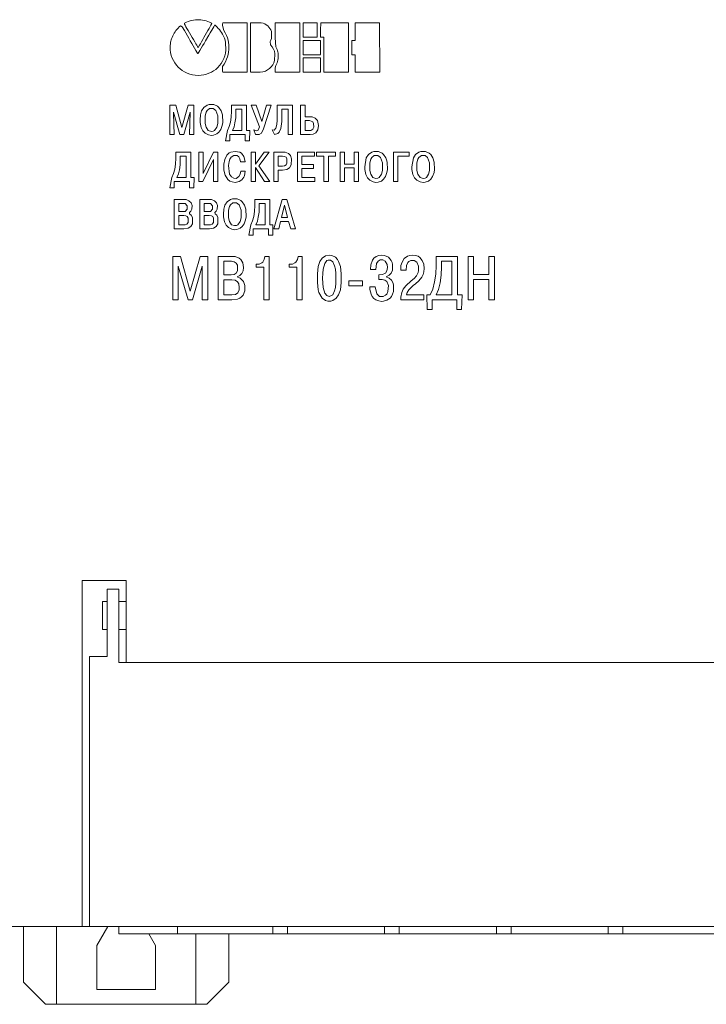
# Model space of a CAD drawing. Units: millimetres. Extents: x -872 to 5771, y -40 to 345.
# Drawn here: x 4757 to 4767, y 173 to 187 of the extents above; entities that cross this region are included whole.
import ezdxf

# ---------------------------------------------------------------- set-up
doc = ezdxf.new("R2010")
doc.units = ezdxf.units.MM
doc.layers.add('1 Основная', color=30, linetype='Continuous', lineweight=50)

msp = doc.modelspace()

# ---------------------------------------------------------------- linework, layer by layer
at = {"layer": '1 Основная', "linetype": 'Continuous', "lineweight": 0, "ltscale": 4}
for p, q in [((4759.558, 186.728), (4759.582, 186.739)), ((4759.582, 186.739), (4759.607, 186.749)), ((4759.607, 186.749), (4759.632, 186.757)), ((4759.632, 186.757), (4759.656, 186.764)), ((4759.656, 186.764), (4759.681, 186.768)), ((4759.681, 186.768), (4759.705, 186.772)), ((4759.705, 186.772), (4759.729, 186.773)), ((4759.729, 186.773), (4759.754, 186.773)), ((4759.754, 186.773), (4759.778, 186.772)), ((4759.778, 186.772), (4759.802, 186.768)), ((4759.802, 186.768), (4759.826, 186.764)), ((4759.826, 186.764), (4759.85, 186.757)), ((4759.85, 186.757), (4759.875, 186.749)), ((4759.875, 186.749), (4759.899, 186.739)), ((4759.899, 186.739), (4759.923, 186.728)), ((4759.415, 186.591), (4759.427, 186.61)), ((4759.427, 186.61), (4759.44, 186.627)), ((4759.44, 186.627), (4759.454, 186.644)), ((4759.454, 186.644), (4759.469, 186.66)), ((4759.469, 186.66), (4759.485, 186.675)), ((4759.485, 186.675), (4759.501, 186.688)), ((4759.501, 186.688), (4759.526, 186.674)), ((4759.526, 186.674), (4759.554, 186.625)), ((4759.554, 186.625), (4759.613, 186.523)), ((4759.555, 186.713), (4759.558, 186.728)), ((4759.555, 186.713), (4759.564, 186.698)), ((4759.564, 186.698), (4759.576, 186.678)), ((4759.576, 186.678), (4759.59, 186.653)), ((4759.59, 186.653), (4759.607, 186.625)), ((4759.607, 186.625), (4759.643, 186.563)), ((4759.857, 186.595), (4759.875, 186.625)), ((4759.875, 186.625), (4759.891, 186.653)), ((4759.891, 186.653), (4759.916, 186.698)), ((4759.907, 186.596), (4759.941, 186.655)), ((4759.916, 186.698), (4759.925, 186.713)), ((4759.923, 186.728), (4759.93, 186.722)), ((4759.925, 186.713), (4759.93, 186.722)), ((4759.941, 186.655), (4759.954, 186.677)), ((4759.954, 186.677), (4759.963, 186.692)), ((4759.963, 186.692), (4759.967, 186.7)), ((4759.967, 186.7), (4759.974, 186.697)), ((4759.974, 186.697), (4759.991, 186.681)), ((4759.991, 186.681), (4760.003, 186.67)), ((4760.003, 186.67), (4760.017, 186.655)), ((4760.017, 186.655), (4760.031, 186.638)), ((4760.031, 186.638), (4760.045, 186.619)), ((4760.045, 186.619), (4760.06, 186.598)), ((4760.076, 186.714), (4760.077, 186.73)), ((4760.076, 186.692), (4760.094, 186.624)), ((4760.077, 186.73), (4760.345, 186.73)), ((4760.094, 186.624), (4760.112, 186.592)), ((4760.345, 186.73), (4760.369, 186.73)), ((4760.369, 186.73), (4760.389, 186.73)), ((4760.389, 186.73), (4760.41, 186.73)), ((4760.41, 186.73), (4760.411, 186.728)), ((4760.411, 186.42), (4760.411, 186.728)), ((4760.473, 186.73), (4760.482, 186.73)), ((4760.482, 186.73), (4760.492, 186.73)), ((4760.492, 186.73), (4760.54, 186.73)), ((4760.54, 186.73), (4760.552, 186.73)), ((4760.552, 186.73), (4760.562, 186.73)), ((4760.562, 186.73), (4760.587, 186.73)), ((4760.587, 186.73), (4760.603, 186.729)), ((4760.603, 186.729), (4760.627, 186.724)), ((4760.627, 186.724), (4760.65, 186.715)), ((4760.65, 186.715), (4760.671, 186.703)), ((4760.671, 186.703), (4760.69, 186.689)), ((4760.69, 186.689), (4760.706, 186.672)), ((4760.706, 186.672), (4760.72, 186.653)), ((4760.72, 186.653), (4760.732, 186.633)), ((4760.732, 186.633), (4760.74, 186.611)), ((4760.74, 186.611), (4760.743, 186.519)), ((4760.793, 186.665), (4760.793, 186.73)), ((4760.793, 186.73), (4761.061, 186.73)), ((4760.793, 186.611), (4760.793, 186.665)), ((4760.793, 186.582), (4760.793, 186.611)), ((4761.061, 186.73), (4761.085, 186.73)), ((4761.085, 186.73), (4761.105, 186.73)), ((4761.272, 186.73), (4761.29, 186.73)), ((4761.29, 186.73), (4761.308, 186.73)), ((4761.308, 186.73), (4761.364, 186.73)), ((4761.366, 186.695), (4761.366, 186.73)), ((4761.409, 186.631), (4761.414, 186.73)), ((4761.409, 186.595), (4761.409, 186.631)), ((4761.414, 186.73), (4761.426, 186.73)), ((4761.426, 186.73), (4761.47, 186.73)), ((4761.47, 186.73), (4761.499, 186.73)), ((4761.499, 186.73), (4761.532, 186.73)), ((4761.532, 186.73), (4761.787, 186.73)), ((4761.88, 186.73), (4761.886, 186.73)), ((4761.88, 186.513), (4761.88, 186.729)), ((4762.216, 186.73), (4762.217, 186.057)), ((4759.367, 186.468), (4759.379, 186.511)), ((4759.379, 186.511), (4759.386, 186.532)), ((4759.386, 186.532), (4759.395, 186.552)), ((4759.395, 186.552), (4759.405, 186.572)), ((4759.405, 186.572), (4759.415, 186.591)), ((4759.613, 186.523), (4759.634, 186.486)), ((4759.634, 186.486), (4759.655, 186.449)), ((4759.643, 186.563), (4759.661, 186.532)), ((4759.661, 186.532), (4759.679, 186.501)), ((4759.679, 186.501), (4759.696, 186.472)), ((4759.696, 186.472), (4759.711, 186.446)), ((4759.773, 186.446), (4759.787, 186.472)), ((4759.787, 186.472), (4759.804, 186.501)), ((4759.804, 186.501), (4759.821, 186.532)), ((4759.821, 186.532), (4759.839, 186.563)), ((4759.822, 186.451), (4759.844, 186.487)), ((4759.839, 186.563), (4759.857, 186.595)), ((4759.844, 186.487), (4759.887, 186.561)), ((4759.887, 186.561), (4759.907, 186.596)), ((4760.06, 186.598), (4760.074, 186.574)), ((4760.074, 186.574), (4760.087, 186.549)), ((4760.087, 186.549), (4760.099, 186.522)), ((4760.099, 186.522), (4760.109, 186.494)), ((4760.109, 186.494), (4760.117, 186.464)), ((4760.112, 186.592), (4760.127, 186.56)), ((4760.127, 186.56), (4760.14, 186.527)), ((4760.14, 186.527), (4760.15, 186.495)), ((4760.15, 186.495), (4760.157, 186.462)), ((4760.723, 186.474), (4760.735, 186.496)), ((4760.723, 186.474), (4760.726, 186.429)), ((4760.735, 186.496), (4760.743, 186.519)), ((4760.793, 186.524), (4760.793, 186.582)), ((4760.793, 186.524), (4760.801, 186.404)), ((4761.174, 186.534), (4761.361, 186.534)), ((4761.361, 186.534), (4761.365, 186.534)), ((4761.409, 186.534), (4761.421, 186.534)), ((4761.409, 186.488), (4761.409, 186.485)), ((4761.409, 186.478), (4761.409, 186.485)), ((4761.421, 186.534), (4761.429, 186.534)), ((4761.429, 186.534), (4761.438, 186.534)), ((4761.438, 186.534), (4761.442, 186.534)), ((4761.442, 186.534), (4761.449, 186.534)), ((4761.449, 186.534), (4761.455, 186.534)), ((4761.88, 186.492), (4761.88, 186.513)), ((4761.88, 186.488), (4761.88, 186.492)), ((4759.362, 186.362), (4759.367, 186.324)), ((4759.364, 186.445), (4759.367, 186.468)), ((4759.655, 186.449), (4759.676, 186.415)), ((4759.676, 186.415), (4759.694, 186.383)), ((4759.694, 186.383), (4759.71, 186.355)), ((4759.71, 186.355), (4759.723, 186.332)), ((4759.711, 186.446), (4759.723, 186.424)), ((4759.723, 186.424), (4759.733, 186.407)), ((4759.733, 186.407), (4759.74, 186.396)), ((4759.74, 186.396), (4759.742, 186.392)), ((4759.742, 186.392), (4759.744, 186.396)), ((4759.744, 186.396), (4759.76, 186.424)), ((4759.753, 186.332), (4759.767, 186.355)), ((4759.76, 186.424), (4759.773, 186.446)), ((4759.767, 186.355), (4759.783, 186.383)), ((4759.783, 186.383), (4759.802, 186.415)), ((4759.802, 186.415), (4759.822, 186.451)), ((4760.114, 186.318), (4760.12, 186.359)), ((4760.117, 186.464), (4760.12, 186.359)), ((4760.157, 186.462), (4760.162, 186.43)), ((4760.158, 186.332), (4760.162, 186.365)), ((4760.162, 186.43), (4760.162, 186.365)), ((4760.726, 186.429), (4760.75, 186.402)), ((4760.75, 186.402), (4760.768, 186.373)), ((4760.768, 186.373), (4760.781, 186.342)), ((4760.781, 186.342), (4760.789, 186.31)), ((4760.801, 186.404), (4760.811, 186.386)), ((4760.811, 186.386), (4760.819, 186.368)), ((4760.819, 186.368), (4760.825, 186.351)), ((4760.825, 186.351), (4760.83, 186.333)), ((4761.409, 186.35), (4761.409, 186.404)), ((4761.409, 186.297), (4761.409, 186.35)), ((4759.367, 186.324), (4759.376, 186.286)), ((4759.376, 186.286), (4759.388, 186.251)), ((4759.388, 186.251), (4759.404, 186.217)), ((4759.404, 186.217), (4759.423, 186.185)), ((4759.723, 186.332), (4759.732, 186.316)), ((4759.732, 186.316), (4759.737, 186.307)), ((4759.737, 186.307), (4759.744, 186.316)), ((4759.744, 186.316), (4759.753, 186.332)), ((4760.055, 186.176), (4760.074, 186.208)), ((4760.074, 186.208), (4760.091, 186.242)), ((4760.091, 186.242), (4760.104, 186.279)), ((4760.097, 186.167), (4760.115, 186.2)), ((4760.104, 186.279), (4760.114, 186.318)), ((4760.115, 186.2), (4760.13, 186.233)), ((4760.13, 186.233), (4760.142, 186.266)), ((4760.142, 186.266), (4760.151, 186.299)), ((4760.151, 186.299), (4760.158, 186.332)), ((4760.411, 186.235), (4760.411, 186.294)), ((4760.773, 186.185), (4760.784, 186.215)), ((4760.784, 186.215), (4760.789, 186.31)), ((4760.819, 186.186), (4760.825, 186.205)), ((4760.825, 186.205), (4760.83, 186.223)), ((4760.83, 186.333), (4760.833, 186.315)), ((4760.83, 186.223), (4760.833, 186.242)), ((4760.833, 186.242), (4760.833, 186.315)), ((4761.174, 186.296), (4761.235, 186.296)), ((4761.235, 186.296), (4761.278, 186.296)), ((4761.278, 186.296), (4761.409, 186.296)), ((4761.409, 186.253), (4761.409, 186.25)), ((4761.409, 186.242), (4761.409, 186.25)), ((4761.836, 186.296), (4761.874, 186.296)), ((4761.874, 186.296), (4761.88, 186.296)), ((4759.423, 186.185), (4759.445, 186.155)), ((4759.445, 186.155), (4759.469, 186.127)), ((4759.469, 186.127), (4759.496, 186.102)), ((4759.496, 186.102), (4759.526, 186.08)), ((4759.526, 186.08), (4759.558, 186.061)), ((4759.922, 186.057), (4759.953, 186.075)), ((4759.953, 186.075), (4759.982, 186.096)), ((4759.982, 186.096), (4760.009, 186.12)), ((4760.009, 186.12), (4760.033, 186.147)), ((4760.033, 186.147), (4760.055, 186.176)), ((4760.076, 186.134), (4760.097, 186.167)), ((4760.076, 186.134), (4760.076, 186.13)), ((4760.076, 186.127), (4760.076, 186.13)), ((4760.076, 186.102), (4760.076, 186.127)), ((4760.411, 186.071), (4760.411, 186.097)), ((4760.411, 186.058), (4760.411, 186.071)), ((4760.624, 186.063), (4760.659, 186.073)), ((4760.659, 186.073), (4760.689, 186.088)), ((4760.689, 186.088), (4760.716, 186.108)), ((4760.716, 186.108), (4760.739, 186.131)), ((4760.739, 186.131), (4760.758, 186.157)), ((4760.758, 186.157), (4760.773, 186.185)), ((4760.793, 186.118), (4760.803, 186.149)), ((4760.793, 186.08), (4760.793, 186.057)), ((4760.803, 186.149), (4760.811, 186.168)), ((4760.811, 186.168), (4760.819, 186.186)), ((4761.409, 186.112), (4761.409, 186.167)), ((4761.409, 186.058), (4761.409, 186.112)), ((4759.558, 186.061), (4759.591, 186.045)), ((4759.591, 186.045), (4759.627, 186.032)), ((4759.627, 186.032), (4759.664, 186.022)), ((4759.664, 186.022), (4759.702, 186.016)), ((4759.702, 186.016), (4759.742, 186.014)), ((4759.742, 186.014), (4759.781, 186.016)), ((4759.781, 186.016), (4759.819, 186.021)), ((4759.819, 186.021), (4759.855, 186.03)), ((4759.855, 186.03), (4759.89, 186.042)), ((4759.89, 186.042), (4759.922, 186.057)), ((4760.077, 186.057), (4760.409, 186.057)), ((4760.458, 186.057), (4760.587, 186.057)), ((4760.587, 186.057), (4760.624, 186.063)), ((4760.793, 186.057), (4761.125, 186.057)), ((4761.174, 186.057), (4761.409, 186.057)), ((4761.456, 186.057), (4761.79, 186.057)), ((4761.88, 186.064), (4761.881, 186.057)), ((4761.881, 186.057), (4762.217, 186.057)), ((4759.355, 185.607), (4759.436, 185.607)), ((4759.436, 185.607), (4759.52, 185.303)), ((4759.52, 185.303), (4759.604, 185.607)), ((4759.604, 185.607), (4759.684, 185.607)), ((4759.684, 185.209), (4759.684, 185.607)), ((4759.773, 185.474), (4759.789, 185.529)), ((4759.789, 185.529), (4759.818, 185.577)), ((4759.818, 185.577), (4759.863, 185.607)), ((4759.85, 185.513), (4759.863, 185.535)), ((4759.863, 185.607), (4759.892, 185.616)), ((4759.863, 185.535), (4759.899, 185.561)), ((4759.892, 185.616), (4759.922, 185.619)), ((4759.899, 185.561), (4759.947, 185.561)), ((4759.922, 185.619), (4759.954, 185.616)), ((4759.947, 185.561), (4759.983, 185.535)), ((4759.954, 185.616), (4760.006, 185.594)), ((4759.983, 185.535), (4760.009, 185.464)), ((4760.006, 185.594), (4760.025, 185.577)), ((4760.025, 185.577), (4760.054, 185.529)), ((4760.054, 185.529), (4760.067, 185.503)), ((4760.338, 185.264), (4760.338, 185.555)), ((4760.535, 185.607), (4760.609, 185.387)), ((4760.609, 185.387), (4760.674, 185.607)), ((4760.635, 185.283), (4760.738, 185.607)), ((4760.674, 185.607), (4760.738, 185.607)), ((4761.03, 185.209), (4761.03, 185.607)), ((4761.138, 185.607), (4761.2, 185.607)), ((4759.407, 185.513), (4759.494, 185.209)), ((4759.545, 185.209), (4759.633, 185.513)), ((4759.623, 185.209), (4759.633, 185.513)), ((4759.77, 185.409), (4759.773, 185.474)), ((4759.838, 185.464), (4759.85, 185.513)), ((4759.838, 185.358), (4759.838, 185.464)), ((4760.009, 185.358), (4760.009, 185.464)), ((4760.183, 185.377), (4760.193, 185.445)), ((4760.193, 185.445), (4760.196, 185.526)), ((4760.244, 185.367), (4760.254, 185.435)), ((4760.814, 185.345), (4760.82, 185.403)), ((4761.2, 185.397), (4761.261, 185.397)), ((4761.261, 185.397), (4761.303, 185.38)), ((4761.296, 185.448), (4761.338, 185.432)), ((4761.338, 185.432), (4761.368, 185.4)), ((4761.368, 185.4), (4761.38, 185.355)), ((4759.783, 185.303), (4759.805, 185.258)), ((4759.838, 185.358), (4759.85, 185.306)), ((4759.85, 185.306), (4759.88, 185.264)), ((4759.88, 185.264), (4759.922, 185.251)), ((4759.947, 185.254), (4759.967, 185.264)), ((4759.967, 185.264), (4759.996, 185.306)), ((4759.996, 185.306), (4760.009, 185.358)), ((4760.025, 185.238), (4760.051, 185.277)), ((4760.051, 185.277), (4760.07, 185.332)), ((4760.115, 185.122), (4760.141, 185.264)), ((4760.141, 185.264), (4760.163, 185.316)), ((4760.163, 185.316), (4760.183, 185.377)), ((4760.231, 185.312), (4760.244, 185.367)), ((4760.441, 185.122), (4760.445, 185.264)), ((4760.541, 185.258), (4760.561, 185.267)), ((4760.561, 185.267), (4760.58, 185.312)), ((4760.606, 185.225), (4760.635, 185.283)), ((4760.778, 185.267), (4760.801, 185.293)), ((4760.801, 185.293), (4760.814, 185.345)), ((4760.846, 185.241), (4760.869, 185.29)), ((4760.869, 185.29), (4760.882, 185.387)), ((4761.277, 185.264), (4761.306, 185.28)), ((4761.303, 185.38), (4761.316, 185.358)), ((4761.306, 185.28), (4761.319, 185.309)), ((4761.316, 185.358), (4761.319, 185.309)), ((4761.345, 185.232), (4761.374, 185.27)), ((4761.374, 185.27), (4761.384, 185.329)), ((4761.38, 185.355), (4761.384, 185.329)), ((4759.494, 185.209), (4759.545, 185.209)), ((4759.805, 185.258), (4759.838, 185.225)), ((4759.838, 185.225), (4759.883, 185.203)), ((4759.883, 185.203), (4759.922, 185.196)), ((4759.922, 185.251), (4759.947, 185.254)), ((4759.922, 185.196), (4759.951, 185.199)), ((4759.951, 185.199), (4759.996, 185.216)), ((4759.996, 185.216), (4760.025, 185.238)), ((4760.525, 185.206), (4760.573, 185.206)), ((4760.573, 185.206), (4760.606, 185.225)), ((4760.781, 185.206), (4760.83, 185.222)), ((4760.83, 185.222), (4760.846, 185.241)), ((4761.271, 185.209), (4761.309, 185.212)), ((4761.309, 185.212), (4761.345, 185.232)), ((4760.115, 185.122), (4760.173, 185.122)), ((4759.434, 184.804), (4759.437, 184.884)), ((4759.495, 184.794), (4759.498, 184.914)), ((4759.498, 184.914), (4759.579, 184.914)), ((4759.579, 184.623), (4759.579, 184.914)), ((4759.75, 184.965), (4759.811, 184.965)), ((4759.808, 184.568), (4759.95, 184.865)), ((4759.95, 184.965), (4760.012, 184.965)), ((4760.012, 184.568), (4760.012, 184.965)), ((4760.094, 184.804), (4760.104, 184.865)), ((4760.104, 184.865), (4760.133, 184.926)), ((4760.133, 184.926), (4760.165, 184.956)), ((4760.165, 184.956), (4760.188, 184.968)), ((4760.165, 184.842), (4760.175, 184.872)), ((4760.175, 184.872), (4760.191, 184.901)), ((4760.188, 184.968), (4760.246, 184.978)), ((4760.191, 184.901), (4760.23, 184.923)), ((4760.23, 184.923), (4760.275, 184.92)), ((4760.246, 184.978), (4760.31, 184.965)), ((4760.275, 184.92), (4760.297, 184.904)), ((4760.297, 184.904), (4760.31, 184.875)), ((4760.31, 184.965), (4760.333, 184.952)), ((4760.31, 184.875), (4760.32, 184.836)), ((4760.333, 184.952), (4760.365, 184.91)), ((4760.365, 184.91), (4760.375, 184.878)), ((4760.375, 184.878), (4760.381, 184.836)), ((4760.463, 184.965), (4760.525, 184.965)), ((4760.641, 184.965), (4760.709, 184.965)), ((4760.772, 184.965), (4760.927, 184.965)), ((4760.833, 184.914), (4760.891, 184.914)), ((4760.891, 184.914), (4760.917, 184.91)), ((4760.917, 184.91), (4760.94, 184.897)), ((4760.927, 184.965), (4760.972, 184.949)), ((4760.94, 184.897), (4760.949, 184.878)), ((4760.949, 184.817), (4760.949, 184.878)), ((4760.972, 184.949), (4761.001, 184.92)), ((4761.001, 184.92), (4761.014, 184.878)), ((4761.011, 184.794), (4761.014, 184.878)), ((4761.094, 184.965), (4761.33, 184.965)), ((4761.156, 184.914), (4761.33, 184.914)), ((4761.33, 184.914), (4761.33, 184.965)), ((4761.357, 184.965), (4761.616, 184.965)), ((4761.616, 184.914), (4761.616, 184.965)), ((4761.677, 184.965), (4761.738, 184.965)), ((4761.929, 184.568), (4761.929, 184.965)), ((4762.014, 184.768), (4762.033, 184.888)), ((4762.033, 184.888), (4762.063, 184.936)), ((4762.063, 184.936), (4762.108, 184.965)), ((4762.082, 184.823), (4762.095, 184.872)), ((4762.095, 184.872), (4762.108, 184.894)), ((4762.108, 184.965), (4762.137, 184.975)), ((4762.108, 184.894), (4762.143, 184.92)), ((4762.137, 184.975), (4762.166, 184.978)), ((4762.143, 184.92), (4762.192, 184.92)), ((4762.166, 184.978), (4762.198, 184.975)), ((4762.192, 184.92), (4762.227, 184.894)), ((4762.198, 184.975), (4762.25, 184.952)), ((4762.227, 184.894), (4762.253, 184.823)), ((4762.25, 184.952), (4762.269, 184.936)), ((4762.269, 184.936), (4762.298, 184.888)), ((4762.298, 184.888), (4762.311, 184.862)), ((4762.311, 184.862), (4762.318, 184.833)), ((4762.403, 184.965), (4762.616, 184.965)), ((4762.616, 184.914), (4762.616, 184.965)), ((4762.656, 184.768), (4762.676, 184.888)), ((4762.676, 184.888), (4762.705, 184.936)), ((4762.705, 184.936), (4762.75, 184.965)), ((4762.724, 184.823), (4762.737, 184.872)), ((4762.737, 184.872), (4762.75, 184.894)), ((4762.75, 184.965), (4762.779, 184.975)), ((4762.75, 184.894), (4762.786, 184.92)), ((4762.779, 184.975), (4762.808, 184.978)), ((4762.786, 184.92), (4762.834, 184.92)), ((4762.808, 184.978), (4762.84, 184.975)), ((4762.834, 184.92), (4762.87, 184.894)), ((4762.84, 184.975), (4762.892, 184.952)), ((4762.87, 184.894), (4762.895, 184.823)), ((4762.892, 184.952), (4762.912, 184.936)), ((4762.912, 184.936), (4762.941, 184.888)), ((4759.405, 184.674), (4759.424, 184.736)), ((4759.424, 184.736), (4759.434, 184.804)), ((4759.473, 184.671), (4759.486, 184.726)), ((4759.486, 184.726), (4759.495, 184.794)), ((4760.32, 184.836), (4760.381, 184.836)), ((4760.891, 184.778), (4760.92, 184.781)), ((4760.894, 184.723), (4760.949, 184.729)), ((4760.92, 184.781), (4760.94, 184.794)), ((4760.94, 184.794), (4760.949, 184.817)), ((4760.949, 184.729), (4760.988, 184.755)), ((4760.988, 184.755), (4761.011, 184.794)), ((4761.156, 184.746), (4761.314, 184.746)), ((4761.314, 184.746), (4761.314, 184.8)), ((4762.082, 184.716), (4762.082, 184.823)), ((4762.253, 184.716), (4762.253, 184.823)), ((4762.315, 184.691), (4762.321, 184.729)), ((4762.318, 184.833), (4762.321, 184.729)), ((4762.724, 184.716), (4762.724, 184.823)), ((4762.895, 184.716), (4762.895, 184.823)), ((4759.356, 184.481), (4759.382, 184.623)), ((4759.382, 184.623), (4759.405, 184.674)), ((4759.683, 184.481), (4759.686, 184.623)), ((4760.11, 184.652), (4760.146, 184.594)), ((4760.146, 184.594), (4760.175, 184.574)), ((4760.171, 184.668), (4760.197, 184.632)), ((4760.197, 184.632), (4760.23, 184.613)), ((4760.23, 184.613), (4760.262, 184.61)), ((4760.262, 184.61), (4760.297, 184.636)), ((4760.297, 184.636), (4760.314, 184.668)), ((4760.301, 184.565), (4760.339, 184.59)), ((4760.314, 184.668), (4760.323, 184.707)), ((4760.323, 184.707), (4760.385, 184.707)), ((4760.339, 184.59), (4760.365, 184.626)), ((4760.365, 184.626), (4760.372, 184.645)), ((4760.372, 184.645), (4760.385, 184.707)), ((4761.333, 184.568), (4761.333, 184.623)), ((4762.027, 184.662), (4762.05, 184.616)), ((4762.05, 184.616), (4762.082, 184.584)), ((4762.082, 184.716), (4762.095, 184.665)), ((4762.095, 184.665), (4762.124, 184.623)), ((4762.124, 184.623), (4762.166, 184.61)), ((4762.166, 184.61), (4762.192, 184.613)), ((4762.192, 184.613), (4762.211, 184.623)), ((4762.211, 184.623), (4762.24, 184.665)), ((4762.24, 184.665), (4762.253, 184.716)), ((4762.24, 184.574), (4762.269, 184.597)), ((4762.269, 184.597), (4762.295, 184.636)), ((4762.295, 184.636), (4762.315, 184.691)), ((4762.669, 184.662), (4762.692, 184.616)), ((4762.692, 184.616), (4762.724, 184.584)), ((4762.724, 184.716), (4762.737, 184.665)), ((4762.737, 184.665), (4762.766, 184.623)), ((4762.766, 184.623), (4762.808, 184.61)), ((4762.808, 184.61), (4762.834, 184.613)), ((4762.834, 184.613), (4762.853, 184.623)), ((4762.853, 184.623), (4762.882, 184.665)), ((4762.882, 184.665), (4762.895, 184.716)), ((4762.882, 184.574), (4762.912, 184.597)), ((4762.912, 184.597), (4762.937, 184.636)), ((4762.937, 184.636), (4762.957, 184.691)), ((4759.356, 184.481), (4759.414, 184.481)), ((4760.175, 184.574), (4760.207, 184.561)), ((4760.207, 184.561), (4760.246, 184.555)), ((4760.246, 184.555), (4760.301, 184.565)), ((4760.648, 184.568), (4760.719, 184.568)), ((4762.082, 184.584), (4762.127, 184.561)), ((4762.127, 184.561), (4762.166, 184.555)), ((4762.166, 184.555), (4762.195, 184.558)), ((4762.195, 184.558), (4762.24, 184.574)), ((4762.724, 184.584), (4762.769, 184.561)), ((4762.769, 184.561), (4762.808, 184.555)), ((4762.808, 184.555), (4762.837, 184.558)), ((4762.837, 184.558), (4762.882, 184.574)), ((4759.416, 184.321), (4759.578, 184.321)), ((4759.578, 184.321), (4759.617, 184.304)), ((4759.763, 184.321), (4759.925, 184.321)), ((4759.925, 184.321), (4759.964, 184.304)), ((4760.136, 184.291), (4760.181, 184.321)), ((4760.181, 184.321), (4760.21, 184.33)), ((4760.21, 184.33), (4760.239, 184.333)), ((4760.239, 184.333), (4760.272, 184.33)), ((4760.272, 184.33), (4760.323, 184.308)), ((4760.888, 184.321), (4760.953, 184.321)), ((4760.953, 184.321), (4761.069, 183.923)), ((4759.478, 184.269), (4759.542, 184.269)), ((4759.542, 184.269), (4759.565, 184.266)), ((4759.565, 184.266), (4759.591, 184.236)), ((4759.565, 184.159), (4759.591, 184.188)), ((4759.591, 184.188), (4759.591, 184.236)), ((4759.617, 184.304), (4759.646, 184.278)), ((4759.642, 184.162), (4759.655, 184.188)), ((4759.646, 184.278), (4759.659, 184.24)), ((4759.655, 184.188), (4759.659, 184.24)), ((4759.825, 184.269), (4759.889, 184.269)), ((4759.889, 184.269), (4759.912, 184.266)), ((4759.912, 184.266), (4759.938, 184.236)), ((4759.912, 184.159), (4759.938, 184.188)), ((4759.938, 184.188), (4759.938, 184.236)), ((4759.964, 184.304), (4759.993, 184.278)), ((4759.989, 184.162), (4760.002, 184.188)), ((4759.993, 184.278), (4760.006, 184.24)), ((4760.002, 184.188), (4760.006, 184.24)), ((4760.088, 184.123), (4760.091, 184.188)), ((4760.091, 184.188), (4760.107, 184.243)), ((4760.107, 184.243), (4760.136, 184.291)), ((4760.155, 184.178), (4760.168, 184.227)), ((4760.168, 184.227), (4760.181, 184.249)), ((4760.181, 184.249), (4760.217, 184.275)), ((4760.217, 184.275), (4760.265, 184.275)), ((4760.265, 184.275), (4760.301, 184.249)), ((4760.301, 184.249), (4760.327, 184.178)), ((4760.323, 184.308), (4760.343, 184.291)), ((4760.343, 184.291), (4760.372, 184.243)), ((4760.372, 184.243), (4760.385, 184.217)), ((4760.385, 184.217), (4760.391, 184.188)), ((4760.391, 184.188), (4760.395, 184.085)), ((4760.572, 184.149), (4760.575, 184.269)), ((4760.575, 184.269), (4760.656, 184.269)), ((4760.656, 183.978), (4760.656, 184.269)), ((4760.92, 184.243), (4760.962, 184.078)), ((4759.478, 184.104), (4759.545, 184.104)), ((4759.542, 184.156), (4759.565, 184.159)), ((4759.545, 184.104), (4759.575, 184.101)), ((4759.575, 184.101), (4759.594, 184.088)), ((4759.594, 184.088), (4759.604, 184.068)), ((4759.604, 184.007), (4759.604, 184.068)), ((4759.623, 184.143), (4759.642, 184.162)), ((4759.623, 184.143), (4759.626, 184.127)), ((4759.626, 184.127), (4759.649, 184.107)), ((4759.649, 184.107), (4759.665, 184.078)), ((4759.665, 183.988), (4759.665, 184.078)), ((4759.825, 184.104), (4759.892, 184.104)), ((4759.889, 184.156), (4759.912, 184.159)), ((4759.892, 184.104), (4759.922, 184.101)), ((4759.922, 184.101), (4759.941, 184.088)), ((4759.941, 184.088), (4759.951, 184.068)), ((4759.951, 184.007), (4759.951, 184.068)), ((4759.97, 184.143), (4759.989, 184.162)), ((4759.97, 184.143), (4759.973, 184.127)), ((4759.973, 184.127), (4759.996, 184.107)), ((4759.996, 184.107), (4760.012, 184.078)), ((4760.012, 183.988), (4760.012, 184.078)), ((4760.155, 184.072), (4760.155, 184.178)), ((4760.155, 184.072), (4760.168, 184.02)), ((4760.314, 184.02), (4760.327, 184.072)), ((4760.327, 184.072), (4760.327, 184.178)), ((4760.388, 184.046), (4760.395, 184.085)), ((4760.481, 184.03), (4760.501, 184.091)), ((4760.501, 184.091), (4760.51, 184.159)), ((4760.549, 184.026), (4760.562, 184.081)), ((4760.562, 184.081), (4760.572, 184.149)), ((4759.549, 183.923), (4759.604, 183.93)), ((4759.565, 183.978), (4759.587, 183.984)), ((4759.587, 183.984), (4759.604, 184.007)), ((4759.604, 183.93), (4759.642, 183.952)), ((4759.642, 183.952), (4759.665, 183.988)), ((4759.896, 183.923), (4759.951, 183.93)), ((4759.912, 183.978), (4759.934, 183.984)), ((4759.934, 183.984), (4759.951, 184.007)), ((4759.951, 183.93), (4759.989, 183.952)), ((4759.989, 183.952), (4760.012, 183.988)), ((4760.1, 184.017), (4760.123, 183.972)), ((4760.123, 183.972), (4760.155, 183.939)), ((4760.155, 183.939), (4760.201, 183.917)), ((4760.168, 184.02), (4760.197, 183.978)), ((4760.197, 183.978), (4760.239, 183.965)), ((4760.239, 183.965), (4760.265, 183.968)), ((4760.265, 183.968), (4760.285, 183.978)), ((4760.269, 183.913), (4760.314, 183.93)), ((4760.285, 183.978), (4760.314, 184.02)), ((4760.314, 183.93), (4760.343, 183.952)), ((4760.343, 183.952), (4760.369, 183.991)), ((4760.369, 183.991), (4760.388, 184.046)), ((4760.459, 183.978), (4760.481, 184.03)), ((4760.759, 183.836), (4760.762, 183.978)), ((4760.84, 183.923), (4760.865, 184.023)), ((4760.865, 184.023), (4760.975, 184.023)), ((4760.975, 184.023), (4761.004, 183.923)), ((4761.004, 183.923), (4761.069, 183.923)), ((4760.201, 183.917), (4760.239, 183.91)), ((4760.239, 183.91), (4760.269, 183.913)), ((4759.397, 183.544), (4759.5, 183.544)), ((4759.5, 183.544), (4759.633, 183.072)), ((4759.633, 183.072), (4759.769, 183.544)), ((4759.769, 183.544), (4759.872, 183.544)), ((4759.872, 182.952), (4759.872, 183.544)), ((4760.015, 183.544), (4760.245, 183.544)), ((4760.245, 183.544), (4760.3, 183.521)), ((4760.3, 183.521), (4760.322, 183.505)), ((4760.644, 183.505), (4760.653, 183.544)), ((4760.653, 183.544), (4760.711, 183.544)), ((4760.711, 182.952), (4760.711, 183.544)), ((4761.094, 183.505), (4761.104, 183.544)), ((4761.104, 183.544), (4761.162, 183.544)), ((4761.162, 182.952), (4761.162, 183.544)), ((4761.402, 183.476), (4761.434, 183.521)), ((4761.434, 183.521), (4761.48, 183.553)), ((4761.48, 183.553), (4761.528, 183.563)), ((4761.528, 183.563), (4761.564, 183.56)), ((4761.564, 183.56), (4761.612, 183.534)), ((4761.612, 183.534), (4761.641, 183.502)), ((4762.119, 183.495), (4762.138, 183.521)), ((4762.138, 183.521), (4762.167, 183.544)), ((4762.167, 183.544), (4762.203, 183.557)), ((4762.203, 183.557), (4762.245, 183.563)), ((4762.245, 183.563), (4762.28, 183.56)), ((4762.28, 183.56), (4762.338, 183.537)), ((4762.338, 183.537), (4762.374, 183.489)), ((4762.522, 183.469), (4762.551, 183.518)), ((4762.551, 183.518), (4762.596, 183.55)), ((4762.596, 183.55), (4762.629, 183.56)), ((4762.629, 183.56), (4762.664, 183.563)), ((4762.664, 183.563), (4762.703, 183.56)), ((4762.703, 183.56), (4762.739, 183.547)), ((4762.739, 183.547), (4762.764, 183.531)), ((4762.764, 183.531), (4762.797, 183.492)), ((4759.665, 182.952), (4759.798, 183.415)), ((4760.09, 183.479), (4760.196, 183.479)), ((4760.196, 183.479), (4760.235, 183.473)), ((4760.235, 183.473), (4760.261, 183.453)), ((4760.261, 183.453), (4760.277, 183.427)), ((4760.277, 183.347), (4760.277, 183.427)), ((4760.322, 183.505), (4760.351, 183.457)), ((4760.351, 183.457), (4760.361, 183.395)), ((4760.355, 183.35), (4760.361, 183.395)), ((4760.534, 183.44), (4760.576, 183.44)), ((4760.576, 183.44), (4760.608, 183.457)), ((4760.608, 183.457), (4760.624, 183.469)), ((4760.624, 183.469), (4760.644, 183.505)), ((4760.984, 183.44), (4761.026, 183.44)), ((4761.026, 183.44), (4761.058, 183.457)), ((4761.058, 183.457), (4761.074, 183.469)), ((4761.074, 183.469), (4761.094, 183.505)), ((4761.367, 183.308), (4761.379, 183.408)), ((4761.379, 183.408), (4761.402, 183.476)), ((4761.447, 183.373), (4761.467, 183.45)), ((4761.467, 183.45), (4761.496, 183.489)), ((4761.496, 183.489), (4761.512, 183.495)), ((4761.512, 183.495), (4761.547, 183.495)), ((4761.547, 183.495), (4761.577, 183.473)), ((4761.577, 183.473), (4761.602, 183.418)), ((4761.602, 183.418), (4761.612, 183.373)), ((4761.641, 183.502), (4761.657, 183.476)), ((4761.657, 183.476), (4761.68, 183.408)), ((4762.096, 183.431), (4762.119, 183.495)), ((4762.164, 183.366), (4762.174, 183.45)), ((4762.174, 183.45), (4762.196, 183.482)), ((4762.196, 183.482), (4762.225, 183.499)), ((4762.225, 183.499), (4762.261, 183.499)), ((4762.261, 183.499), (4762.293, 183.482)), ((4762.293, 183.482), (4762.319, 183.434)), ((4762.316, 183.347), (4762.322, 183.395)), ((4762.319, 183.434), (4762.322, 183.395)), ((4762.374, 183.489), (4762.387, 183.463)), ((4762.506, 183.421), (4762.522, 183.469)), ((4762.577, 183.356), (4762.584, 183.424)), ((4762.584, 183.424), (4762.6, 183.463)), ((4762.6, 183.463), (4762.613, 183.476)), ((4762.613, 183.476), (4762.642, 183.492)), ((4762.642, 183.492), (4762.687, 183.492)), ((4762.687, 183.492), (4762.722, 183.469)), ((4762.722, 183.469), (4762.745, 183.415)), ((4762.745, 183.353), (4762.745, 183.415)), ((4762.797, 183.492), (4762.816, 183.44)), ((4762.816, 183.44), (4762.823, 183.382)), ((4762.819, 183.337), (4762.823, 183.382)), ((4760.193, 183.295), (4760.232, 183.298)), ((4760.232, 183.298), (4760.261, 183.318)), ((4760.261, 183.318), (4760.277, 183.347)), ((4760.309, 183.285), (4760.339, 183.314)), ((4760.313, 183.25), (4760.361, 183.204)), ((4760.339, 183.314), (4760.355, 183.35)), ((4761.367, 183.188), (4761.367, 183.308)), ((4761.441, 183.314), (4761.447, 183.373)), ((4761.612, 183.373), (4761.619, 183.314)), ((4761.619, 183.182), (4761.619, 183.314)), ((4762.206, 183.295), (4762.254, 183.298)), ((4762.254, 183.298), (4762.296, 183.318)), ((4762.296, 183.318), (4762.316, 183.347)), ((4762.345, 183.289), (4762.371, 183.318)), ((4762.345, 183.25), (4762.377, 183.221)), ((4762.371, 183.318), (4762.39, 183.356)), ((4762.645, 183.211), (4762.687, 183.246)), ((4762.687, 183.246), (4762.716, 183.282)), ((4762.716, 183.282), (4762.739, 183.327)), ((4762.739, 183.327), (4762.745, 183.353)), ((4762.752, 183.214), (4762.79, 183.263)), ((4762.79, 183.263), (4762.81, 183.298)), ((4762.81, 183.298), (4762.819, 183.337)), ((4760.09, 183.227), (4760.2, 183.227)), ((4760.2, 183.227), (4760.245, 183.221)), ((4760.245, 183.221), (4760.277, 183.201)), ((4760.277, 183.201), (4760.297, 183.172)), ((4760.297, 183.172), (4760.303, 183.124)), ((4760.3, 183.091), (4760.303, 183.124)), ((4760.361, 183.204), (4760.377, 183.15)), ((4760.377, 183.078), (4760.377, 183.15)), ((4761.367, 183.188), (4761.379, 183.088)), ((4761.441, 183.182), (4761.447, 183.124)), ((4761.447, 183.124), (4761.467, 183.046)), ((4761.602, 183.078), (4761.612, 183.124)), ((4761.612, 183.124), (4761.619, 183.182)), ((4761.797, 183.214), (4761.982, 183.214)), ((4761.982, 183.143), (4761.982, 183.214)), ((4762.154, 183.133), (4762.177, 183.036)), ((4762.248, 183.23), (4762.287, 183.224)), ((4762.287, 183.224), (4762.312, 183.204)), ((4762.312, 183.204), (4762.335, 183.15)), ((4762.329, 183.069), (4762.335, 183.15)), ((4762.377, 183.221), (4762.4, 183.179)), ((4762.538, 183.098), (4762.574, 183.146)), ((4762.574, 183.146), (4762.645, 183.211)), ((4762.613, 183.088), (4762.674, 183.15)), ((4762.674, 183.15), (4762.706, 183.172)), ((4762.706, 183.172), (4762.752, 183.214)), ((4762.939, 183.101), (4762.964, 183.198)), ((4760.2, 183.02), (4760.251, 183.027)), ((4760.251, 183.027), (4760.284, 183.049)), ((4760.284, 183.049), (4760.3, 183.091)), ((4760.309, 182.975), (4760.335, 182.994)), ((4760.335, 182.994), (4760.355, 183.017)), ((4760.355, 183.017), (4760.377, 183.078)), ((4761.379, 183.088), (4761.389, 183.053)), ((4761.389, 183.053), (4761.434, 182.975)), ((4761.467, 183.046), (4761.496, 183.011)), ((4761.496, 183.011), (4761.528, 182.998)), ((4761.528, 182.998), (4761.56, 183.011)), ((4761.56, 183.011), (4761.577, 183.024)), ((4761.577, 183.024), (4761.602, 183.078)), ((4761.625, 182.975), (4761.657, 183.024)), ((4761.657, 183.024), (4761.68, 183.088)), ((4762.083, 183.095), (4762.099, 183.03)), ((4762.099, 183.03), (4762.115, 182.998)), ((4762.115, 182.998), (4762.135, 182.972)), ((4762.177, 183.036), (4762.216, 183.001)), ((4762.216, 183.001), (4762.264, 183.001)), ((4762.264, 183.001), (4762.296, 183.017)), ((4762.296, 183.017), (4762.312, 183.03)), ((4762.312, 183.03), (4762.329, 183.069)), ((4762.358, 182.975), (4762.377, 182.998)), ((4762.377, 182.998), (4762.393, 183.03)), ((4762.503, 182.991), (4762.516, 183.053)), ((4762.516, 183.053), (4762.538, 183.098)), ((4762.593, 183.056), (4762.613, 183.088)), ((4762.819, 182.952), (4762.819, 183.02)), ((4762.903, 183.02), (4762.939, 183.101)), ((4759.604, 182.952), (4759.665, 182.952)), ((4760.203, 182.952), (4760.28, 182.962)), ((4760.28, 182.962), (4760.309, 182.975)), ((4761.434, 182.975), (4761.48, 182.943)), ((4761.48, 182.943), (4761.509, 182.936)), ((4761.509, 182.936), (4761.551, 182.936)), ((4761.551, 182.936), (4761.58, 182.943)), ((4761.58, 182.943), (4761.625, 182.975)), ((4762.135, 182.972), (4762.164, 182.952)), ((4762.164, 182.952), (4762.203, 182.94)), ((4762.203, 182.94), (4762.245, 182.933)), ((4762.245, 182.933), (4762.27, 182.936)), ((4762.27, 182.936), (4762.312, 182.949)), ((4762.312, 182.949), (4762.358, 182.975)), ((4762.864, 182.82), (4762.932, 182.82)), ((4758.44, 178.839), (4758.5, 178.839)), ((4758.66, 178.839), (4758.76, 178.839)), ((4758.66, 178.459), (4758.76, 178.459)), ((4758.66, 178.009), (4778.9, 178.009)), ((4751.86, 174.409), (4758.26, 174.409)), ((4757.81, 173.349), (4757.81, 174.409)), ((4758.36, 174.149), (4758.51, 174.409)), ((4758.56, 174.409), (4758.66, 174.409)), ((4758.66, 174.309), (4758.66, 174.409)), ((4759.46, 174.309), (4759.46, 174.409)), ((4760.76, 174.309), (4760.76, 174.409)), ((4760.96, 174.309), (4760.96, 174.409)), ((4762.284, 174.309), (4762.284, 174.409)), ((4762.484, 174.309), (4762.484, 174.409)), ((4763.808, 174.309), (4763.808, 174.409)), ((4764.008, 174.309), (4764.008, 174.409)), ((4765.332, 174.309), (4765.332, 174.409)), ((4765.532, 174.309), (4765.532, 174.409)), ((4758.66, 174.309), (4779.06, 174.309)), ((4759.068, 174.309), (4759.16, 174.149)), ((4759.71, 173.349), (4759.71, 174.309)), ((4760.16, 173.649), (4760.16, 174.309)), ((4759.16, 173.549), (4759.16, 174.149)), ((4759.86, 173.349), (4760.16, 173.649)), ((4757.66, 173.349), (4759.86, 173.349))]:
    msp.add_line(p, q, dxfattribs=at)
for points in [[(4760.076, 186.692), (4760.076, 186.707), (4760.076, 186.714)], [(4760.457, 186.058), (4760.457, 186.728), (4760.458, 186.73), (4760.473, 186.73)], [(4761.127, 186.058), (4761.127, 186.728), (4761.126, 186.73), (4761.105, 186.73)], [(4761.174, 186.612), (4761.174, 186.73), (4761.272, 186.73)], [(4761.174, 186.534), (4761.174, 186.541), (4761.174, 186.594), (4761.174, 186.612)], [(4761.366, 186.535), (4761.366, 186.662), (4761.366, 186.695)], [(4761.79, 186.057), (4761.79, 186.061), (4761.79, 186.72), (4761.79, 186.73), (4761.787, 186.73)], [(4761.886, 186.73), (4761.917, 186.73), (4762.216, 186.73)], [(4761.174, 186.372), (4761.174, 186.488), (4761.408, 186.488)], [(4761.409, 186.595), (4761.409, 186.542), (4761.409, 186.534)], [(4761.409, 186.404), (4761.409, 186.438), (4761.409, 186.478)], [(4761.456, 186.057), (4761.455, 186.069), (4761.455, 186.534)], [(4761.836, 186.427), (4761.836, 186.488), (4761.88, 186.488)], [(4759.362, 186.362), (4759.361, 186.422), (4759.364, 186.445)], [(4760.411, 186.294), (4760.411, 186.357), (4760.411, 186.42)], [(4761.174, 186.296), (4761.174, 186.303), (4761.174, 186.354), (4761.174, 186.372)], [(4761.836, 186.427), (4761.836, 186.391), (4761.836, 186.296)], [(4760.411, 186.235), (4760.411, 186.181), (4760.411, 186.097)], [(4761.174, 186.134), (4761.174, 186.253), (4761.408, 186.253)], [(4761.409, 186.167), (4761.409, 186.202), (4761.409, 186.242)], [(4761.88, 186.064), (4761.88, 186.106), (4761.88, 186.296)], [(4760.077, 186.057), (4760.076, 186.068), (4760.076, 186.102)], [(4760.793, 186.08), (4760.793, 186.093), (4760.793, 186.118)], [(4761.174, 186.057), (4761.174, 186.064), (4761.174, 186.116), (4761.174, 186.134)], [(4759.355, 185.607), (4759.355, 185.209), (4759.416, 185.209)], [(4760.196, 185.526), (4760.196, 185.607), (4760.403, 185.607)], [(4760.254, 185.435), (4760.257, 185.555), (4760.338, 185.555)], [(4760.403, 185.607), (4760.403, 185.264), (4760.445, 185.264)], [(4760.535, 185.607), (4760.464, 185.607), (4760.58, 185.312)], [(4760.82, 185.403), (4760.82, 185.607), (4761.03, 185.607)], [(4760.882, 185.387), (4760.882, 185.555), (4760.969, 185.555)], [(4760.969, 185.555), (4760.969, 185.209), (4761.03, 185.209)], [(4761.138, 185.607), (4761.138, 185.209), (4761.271, 185.209)], [(4761.2, 185.607), (4761.2, 185.448), (4761.296, 185.448)], [(4759.407, 185.513), (4759.407, 185.495), (4759.416, 185.209)], [(4759.633, 185.513), (4759.623, 185.209), (4759.684, 185.209)], [(4759.77, 185.409), (4759.77, 185.371), (4759.783, 185.303)], [(4760.067, 185.503), (4760.073, 185.474), (4760.077, 185.371), (4760.07, 185.332)], [(4761.2, 185.397), (4761.2, 185.264), (4761.277, 185.264)], [(4760.231, 185.312), (4760.209, 185.264), (4760.338, 185.264)], [(4760.525, 185.206), (4760.502, 185.27), (4760.541, 185.258)], [(4760.781, 185.206), (4760.749, 185.27), (4760.778, 185.267)], [(4760.173, 185.122), (4760.173, 185.209), (4760.383, 185.209)], [(4760.383, 185.209), (4760.383, 185.122), (4760.441, 185.122)], [(4759.437, 184.884), (4759.437, 184.965), (4759.644, 184.965)], [(4759.644, 184.965), (4759.644, 184.623), (4759.686, 184.623)], [(4759.75, 184.965), (4759.75, 184.568), (4759.808, 184.568)], [(4759.811, 184.965), (4759.811, 184.674), (4759.95, 184.965)], [(4759.95, 184.865), (4759.95, 184.568), (4760.012, 184.568)], [(4760.463, 184.965), (4760.463, 184.568), (4760.525, 184.568)], [(4760.525, 184.965), (4760.525, 184.804), (4760.641, 184.965)], [(4760.709, 184.965), (4760.567, 184.781), (4760.719, 184.568)], [(4760.772, 184.965), (4760.772, 184.568), (4760.833, 184.568)], [(4760.833, 184.914), (4760.833, 184.778), (4760.891, 184.778)], [(4761.094, 184.965), (4761.094, 184.568), (4761.333, 184.568)], [(4761.156, 184.914), (4761.156, 184.8), (4761.314, 184.8)], [(4761.357, 184.965), (4761.357, 184.914), (4761.454, 184.914)], [(4761.454, 184.914), (4761.454, 184.568), (4761.519, 184.568)], [(4761.519, 184.568), (4761.519, 184.914), (4761.616, 184.914)], [(4761.677, 184.965), (4761.677, 184.568), (4761.738, 184.568)], [(4761.738, 184.965), (4761.738, 184.804), (4761.867, 184.804)], [(4761.867, 184.804), (4761.867, 184.965), (4761.929, 184.965)], [(4762.403, 184.965), (4762.403, 184.568), (4762.464, 184.568)], [(4762.464, 184.568), (4762.464, 184.914), (4762.616, 184.914)], [(4762.941, 184.888), (4762.96, 184.833), (4762.963, 184.729), (4762.957, 184.691)], [(4760.094, 184.804), (4760.094, 184.723), (4760.11, 184.652)], [(4760.171, 184.668), (4760.158, 184.784), (4760.165, 184.842)], [(4760.525, 184.568), (4760.525, 184.758), (4760.648, 184.568)], [(4760.833, 184.568), (4760.833, 184.723), (4760.894, 184.723)], [(4761.156, 184.746), (4761.156, 184.623), (4761.333, 184.623)], [(4761.738, 184.568), (4761.738, 184.752), (4761.867, 184.752)], [(4761.867, 184.752), (4761.867, 184.568), (4761.929, 184.568)], [(4762.014, 184.768), (4762.014, 184.729), (4762.027, 184.662)], [(4762.656, 184.768), (4762.656, 184.729), (4762.669, 184.662)], [(4759.469, 184.663), (4759.473, 184.671), (4759.45, 184.623), (4759.579, 184.623)], [(4759.414, 184.481), (4759.414, 184.568), (4759.624, 184.568)], [(4759.624, 184.568), (4759.624, 184.481), (4759.683, 184.481)], [(4759.416, 184.321), (4759.416, 183.923), (4759.549, 183.923)], [(4759.763, 184.321), (4759.763, 183.923), (4759.896, 183.923)], [(4760.51, 184.159), (4760.514, 184.24), (4760.514, 184.321), (4760.72, 184.321)], [(4760.72, 184.321), (4760.72, 183.978), (4760.762, 183.978)], [(4760.84, 183.923), (4760.775, 183.923), (4760.888, 184.321)], [(4759.478, 184.269), (4759.478, 184.156), (4759.542, 184.156)], [(4759.825, 184.269), (4759.825, 184.156), (4759.889, 184.156)], [(4760.92, 184.243), (4760.878, 184.078), (4760.962, 184.078)], [(4759.478, 184.104), (4759.478, 183.978), (4759.565, 183.978)], [(4759.825, 184.104), (4759.825, 183.978), (4759.912, 183.978)], [(4760.088, 184.123), (4760.088, 184.085), (4760.1, 184.017)], [(4760.459, 183.978), (4760.433, 183.836), (4760.491, 183.836)], [(4760.491, 183.836), (4760.491, 183.923), (4760.701, 183.923)], [(4760.549, 184.026), (4760.527, 183.978), (4760.656, 183.978)], [(4760.701, 183.923), (4760.701, 183.836), (4760.759, 183.836)], [(4759.397, 183.544), (4759.397, 182.952), (4759.471, 182.952)], [(4760.015, 183.544), (4760.015, 182.952), (4760.203, 182.952)], [(4762.984, 183.424), (4762.984, 183.544), (4763.275, 183.544)], [(4763.268, 182.952), (4763.268, 182.82), (4763.333, 182.82), (4763.339, 183.02), (4763.275, 183.02), (4763.275, 183.544)], [(4763.421, 183.544), (4763.421, 182.952), (4763.496, 182.952), (4763.496, 183.23), (4763.706, 183.23), (4763.706, 182.952), (4763.78, 182.952), (4763.78, 183.544), (4763.706, 183.544), (4763.706, 183.298), (4763.496, 183.298), (4763.496, 183.544), (4763.421, 183.544)], [(4759.471, 182.952), (4759.471, 183.415), (4759.604, 182.952)], [(4759.798, 183.415), (4759.798, 182.952), (4759.872, 182.952)], [(4760.09, 183.479), (4760.09, 183.295), (4760.193, 183.295)], [(4760.534, 183.44), (4760.534, 183.398), (4760.637, 183.398)], [(4760.637, 183.398), (4760.637, 182.952), (4760.711, 182.952)], [(4760.984, 183.44), (4760.984, 183.398), (4761.087, 183.398)], [(4761.087, 183.398), (4761.087, 182.952), (4761.162, 182.952)], [(4761.68, 183.088), (4761.693, 183.188), (4761.693, 183.308), (4761.68, 183.408)], [(4762.096, 183.431), (4762.093, 183.366), (4762.164, 183.366)], [(4762.39, 183.356), (4762.393, 183.434), (4762.387, 183.463)], [(4762.506, 183.421), (4762.503, 183.356), (4762.577, 183.356)], [(4762.964, 183.198), (4762.981, 183.305), (4762.984, 183.424)], [(4763.2, 183.02), (4763.2, 183.479), (4763.061, 183.479), (4763.061, 183.405), (4763.055, 183.289)], [(4760.309, 183.285), (4760.274, 183.269), (4760.313, 183.25)], [(4761.441, 183.182), (4761.438, 183.25), (4761.441, 183.314)], [(4762.206, 183.295), (4762.206, 183.23), (4762.248, 183.23)], [(4762.345, 183.25), (4762.306, 183.269), (4762.345, 183.289)], [(4763.019, 183.095), (4763.042, 183.185), (4763.055, 183.289)], [(4760.09, 183.227), (4760.09, 183.02), (4760.2, 183.02)], [(4761.797, 183.214), (4761.797, 183.143), (4761.982, 183.143)], [(4762.083, 183.095), (4762.08, 183.133), (4762.154, 183.133)], [(4762.393, 183.03), (4762.403, 183.069), (4762.406, 183.15), (4762.4, 183.179)], [(4762.503, 182.991), (4762.503, 182.952), (4762.819, 182.952)], [(4762.593, 183.056), (4762.584, 183.02), (4762.819, 183.02)], [(4762.864, 182.82), (4762.858, 183.02), (4762.903, 183.02)], [(4763.019, 183.095), (4762.984, 183.02), (4763.2, 183.02)], [(4762.932, 182.82), (4762.932, 182.952), (4763.268, 182.952)], [(4758.16, 174.409), (4758.16, 179.129), (4758.76, 179.129)], [(4779.1, 178.009), (4758.76, 178.009), (4758.76, 179.129)], [(4758.66, 178.009), (4758.66, 179.009), (4758.5, 179.009), (4758.5, 178.089), (4758.26, 178.089), (4758.26, 174.409)], [(4758.5, 178.459), (4758.44, 178.459), (4758.44, 178.839)], [(4758.26, 174.409), (4779.86, 174.409), (4779.86, 175.809)], [(4757.36, 174.409), (4757.36, 173.649), (4757.66, 173.349)], [(4758.36, 174.149), (4758.36, 173.549), (4759.16, 173.549)]]:
    msp.add_lwpolyline(points, dxfattribs=at)

doc.saveas('drawing.dxf')
